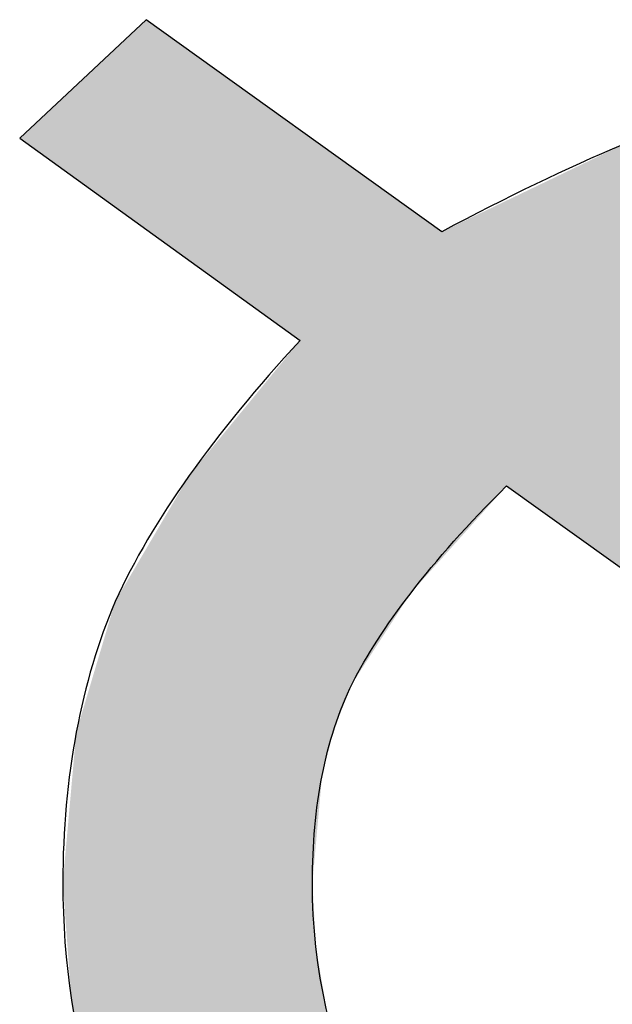
# Model space of a CAD drawing. Extents: x 18 to 131, y 140 to 203.
# Drawn here: x 76 to 77, y 152 to 152 of the extents above; entities that cross this region are included whole.
import ezdxf

# ---------------------------------------------------------------- set-up
doc = ezdxf.new("R2010")
doc.units = 0
doc.layers.add('LIVELLO_1', color=7, linetype='CONTINUOUS')

# ---------------------------------------------------------------- blocks, each defined once
blk = doc.blocks.new('*U14')
at = {"layer": 'LIVELLO_1', "color": 7}
for points in [[(76.23703, 152.06624), (76.23267, 152.20264), (76.23703, 152.20673)], [(76.23703, 152.06624), (76.23703, 152.20673), (76.26597, 152.04539)], [(76.23267, 152.06938), (76.21636, 152.18736), (76.23267, 152.20264)], [(76.23267, 152.06938), (76.23267, 152.20264), (76.23703, 152.06624)], [(76.21636, 152.08114), (76.20603, 152.17768), (76.21636, 152.18736)], [(76.21636, 152.08114), (76.21636, 152.18736), (76.23267, 152.06938)], [(76.26597, 152.04539), (76.26597, 152.18601), (76.27217, 152.04092)], [(76.27217, 152.04092), (76.27217, 152.18156), (76.32408, 152.00351)], [(76.20422, 152.08989), (76.19027, 152.16291), (76.20422, 152.17598)], [(76.20603, 152.08859), (76.20422, 152.17598), (76.20603, 152.17768)], [(76.20422, 152.08989), (76.20422, 152.17598), (76.20603, 152.08859)], [(76.20603, 152.08859), (76.20603, 152.17768), (76.21636, 152.08114)], [(76.18701, 152.1023), (76.18122, 152.15444), (76.18701, 152.15985)], [(76.19027, 152.09995), (76.18701, 152.15985), (76.19027, 152.16291)], [(76.18701, 152.1023), (76.18701, 152.15985), (76.19027, 152.09995)], [(76.19027, 152.09995), (76.19027, 152.16291), (76.20422, 152.08989)], [(76.18122, 152.10646), (76.15229, 152.12732), (76.18122, 152.15444)], [(76.18122, 152.10646), (76.18122, 152.15444), (76.18701, 152.1023)], [(76.32408, 152.00351), (76.32408, 152.14439), (76.34039, 151.99176)], [(76.34039, 151.25958), (76.34039, 152.13271), (76.34866, 151.25237)], [(76.55665, 151.83865), (76.54296, 152.11626), (76.55665, 152.12284)], [(76.5377, 151.85221), (76.49748, 152.09441), (76.5377, 152.11374)], [(76.54296, 151.84844), (76.5377, 152.11374), (76.54296, 152.11626)], [(76.5377, 151.85221), (76.5377, 152.11374), (76.54296, 151.84844)], [(76.54296, 151.84844), (76.54296, 152.11626), (76.55665, 151.83865)], [(76.49748, 151.88096), (76.47888, 152.08548), (76.49748, 152.09441)], [(76.49748, 151.88096), (76.49748, 152.09441), (76.5377, 151.85221)], [(76.47888, 151.89426), (76.4626, 152.07765), (76.47888, 152.08548)], [(76.47888, 151.89426), (76.47888, 152.08548), (76.49748, 151.88096)], [(76.45966, 151.87278), (76.43547, 152.06462), (76.45966, 152.07624)], [(76.4626, 151.87607), (76.45966, 152.07624), (76.4626, 152.07765)], [(76.34039, 151.25958), (76.32408, 151.9719), (76.34039, 151.99176)], [(76.32408, 151.2738), (76.27217, 151.9087), (76.32408, 151.9719)], [(76.32408, 151.2738), (76.32408, 151.9719), (76.34039, 151.25958)], [(76.27217, 151.33581), (76.26597, 151.90115), (76.27217, 151.9087)], [(76.27217, 151.33581), (76.27217, 151.9087), (76.32408, 151.2738)], [(76.26597, 151.34641), (76.23703, 151.85191), (76.26597, 151.90115)], [(76.26597, 151.34641), (76.26597, 151.90115), (76.27217, 151.33581)], [(76.23703, 151.39586), (76.23267, 151.8445), (76.23703, 151.85191)], [(76.23703, 151.39586), (76.23703, 151.85191), (76.26597, 151.34641)], [(76.23267, 151.40331), (76.21636, 151.81675), (76.23267, 151.8445)], [(76.23267, 151.40331), (76.23267, 151.8445), (76.23703, 151.39586)], [(76.21636, 151.44415), (76.20603, 151.78212), (76.21636, 151.81675)], [(76.21636, 151.44415), (76.21636, 151.81675), (76.23267, 151.40331)], [(76.20422, 151.47456), (76.19027, 151.7293), (76.20422, 151.77606)], [(76.20603, 151.47003), (76.20422, 151.77606), (76.20603, 151.78212)], [(76.20422, 151.47456), (76.20422, 151.77606), (76.20603, 151.47003)], [(76.20603, 151.47003), (76.20603, 151.78212), (76.21636, 151.44415)], [(76.19027, 151.53535), (76.18701, 151.69287), (76.19027, 151.7293)], [(76.19027, 151.53535), (76.19027, 151.7293), (76.20422, 151.47456)], [(76.18701, 151.54956), (76.18122, 151.6283), (76.18701, 151.69287)], [(76.18701, 151.54956), (76.18701, 151.69287), (76.19027, 151.53535)], [(76.34866, 151.25237), (76.34866, 151.6283), (76.35098, 151.25034)], [(76.35098, 151.25034), (76.35098, 151.58524), (76.35512, 151.24674)], [(76.35512, 151.24674), (76.35512, 151.56084), (76.35796, 151.24426)]]:
    blk.add_solid(points, dxfattribs=at)
at = {"layer": 'LIVELLO_1', "color": 7, "extrusion": (0, 0, -1)}
for points in [[(-76.26597, 152.04539), (-76.23703, 152.20673), (-76.26597, 152.18601)], [(-76.27217, 152.04092), (-76.26597, 152.18601), (-76.27217, 152.18156)], [(-76.32408, 152.00351), (-76.27217, 152.18156), (-76.32408, 152.14439)], [(-76.34039, 151.99176), (-76.32408, 152.14439), (-76.34039, 152.13271)], [(-76.34866, 151.25237), (-76.34039, 152.13271), (-76.34866, 152.12679)], [(-76.34866, 151.6283), (-76.34866, 152.12679), (-76.35098, 151.65416)], [(-76.35098, 151.65416), (-76.34866, 152.12679), (-76.35098, 152.12513)], [(-76.35098, 151.65416), (-76.35098, 152.12513), (-76.35512, 151.70013)], [(-76.35512, 151.70013), (-76.35098, 152.12513), (-76.35512, 152.12217)], [(-76.35512, 151.70013), (-76.35512, 152.12217), (-76.35796, 151.71108)], [(-76.35796, 151.71108), (-76.35512, 152.12217), (-76.35796, 152.12013)], [(-76.35796, 151.71108), (-76.35796, 152.12013), (-76.36348, 151.73236)], [(-76.36348, 151.73236), (-76.35796, 152.12013), (-76.36348, 152.11618)], [(-76.36348, 151.73236), (-76.36348, 152.11618), (-76.36958, 151.74745)], [(-76.36958, 151.74745), (-76.36348, 152.11618), (-76.36958, 152.1118)], [(-76.36958, 151.74745), (-76.36958, 152.1118), (-76.37553, 151.76214)], [(-76.37553, 151.76214), (-76.36958, 152.1118), (-76.37553, 152.10755)], [(-76.37553, 151.76214), (-76.37553, 152.10755), (-76.38586, 151.77806)], [(-76.38586, 151.77806), (-76.37553, 152.10755), (-76.38586, 152.10015)], [(-76.38586, 151.77806), (-76.38586, 152.10015), (-76.38664, 151.77926)], [(-76.38664, 151.77926), (-76.38586, 152.10015), (-76.38664, 152.09959)], [(-76.38664, 151.77926), (-76.38664, 152.09959), (-76.40679, 151.81031)], [(-76.40679, 151.81031), (-76.38664, 152.09959), (-76.40679, 152.08516)], [(-76.40679, 151.81031), (-76.40679, 152.08516), (-76.4148, 151.82265)], [(-76.4148, 151.82265), (-76.40679, 152.08516), (-76.4148, 152.07942)], [(-76.4148, 151.82265), (-76.4148, 152.07942), (-76.43237, 151.84228)], [(-76.43237, 151.84228), (-76.4148, 152.07942), (-76.43237, 152.06684)], [(-76.45966, 151.87278), (-76.45966, 152.07624), (-76.4626, 151.87607)], [(-76.4626, 151.87607), (-76.4626, 152.07765), (-76.47888, 151.89426)], [(-76.43237, 151.84228), (-76.43237, 152.06684), (-76.43547, 151.84575)], [(-76.43547, 151.84575), (-76.43237, 152.06684), (-76.43547, 152.06462)], [(-76.43547, 151.84575), (-76.43547, 152.06462), (-76.45966, 151.87278)], [(-76.35098, 151.25034), (-76.34866, 151.6283), (-76.35098, 151.58524)], [(-76.35512, 151.24674), (-76.35098, 151.58524), (-76.35512, 151.56084)], [(-76.35796, 151.24426), (-76.35512, 151.56084), (-76.35796, 151.54406)]]:
    blk.add_solid(points, dxfattribs=at)

msp = doc.modelspace()

# ---------------------------------------------------------------- linework, layer by layer
at = {"layer": 'LIVELLO_1'}
for points, knots in [([(76.34039, 151.99176), (76.34039, 151.99176), (76.15229, 152.12732), (76.15229, 152.12732), (76.15229, 152.12732), (76.23703, 152.20673), (76.23703, 152.20673), (76.23703, 152.20673), (76.43547, 152.06462), (76.43547, 152.06462), (76.52229, 152.11078), (76.5967, 152.14231), (76.66078, 152.15884), (76.7476, 152.1802), (76.84062, 152.19019), (76.94604, 152.19019), (77.099, 152.19019), (77.23336, 152.16539), (77.35118, 152.1175), (77.469, 152.06789), (77.55995, 151.99847), (77.6199, 151.9108), (77.67984, 151.82329), (77.71085, 151.72907), (77.71085, 151.63002), (77.71085, 151.55561), (77.69844, 151.48774), (77.67157, 151.42831), (77.6509, 151.38197), (77.61163, 151.32754), (77.55582, 151.26639), (77.55582, 151.26639), (77.74599, 151.12928), (77.74599, 151.12928), (77.74599, 151.12928), (77.66124, 151.04987), (77.66124, 151.04987), (77.66124, 151.04987), (77.46073, 151.19198), (77.46073, 151.19198), (77.36151, 151.1391), (77.2747, 151.10447), (77.20442, 151.08621), (77.13414, 151.06813), (77.04939, 151.05986), (76.9481, 151.05986), (76.79721, 151.05986), (76.66078, 151.08466), (76.54296, 151.13255), (76.42514, 151.18044), (76.33419, 151.24813), (76.27217, 151.33581), (76.21223, 151.42332), (76.18122, 151.52081), (76.18122, 151.6283), (76.18122, 151.69927), (76.19363, 151.76386), (76.21636, 151.81675), (76.24117, 151.87118), (76.28251, 151.92906), (76.34039, 151.99176)], [0, 0, 0, 0, 1, 1, 1, 2, 2, 2, 3, 3, 3, 4, 4, 4, 5, 5, 5, 6, 6, 6, 7, 7, 7, 8, 8, 8, 9, 9, 9, 10, 10, 10, 11, 11, 11, 12, 12, 12, 13, 13, 13, 14, 14, 14, 15, 15, 15, 16, 16, 16, 17, 17, 17, 18, 18, 18, 19, 19, 19, 20, 20, 20, 20]), ([(76.47888, 151.89426), (76.4272, 151.8431), (76.39413, 151.79849), (76.37553, 151.76214), (76.35692, 151.72407), (76.34866, 151.67946), (76.34866, 151.6283), (76.34866, 151.51099), (76.39827, 151.4135), (76.49748, 151.33736), (76.59877, 151.25967), (76.7476, 151.22178), (76.94604, 151.22178), (77.02458, 151.22178), (77.0928, 151.22832), (77.15481, 151.23986), (77.19822, 151.24813), (77.25403, 151.26639), (77.32017, 151.29275), (77.32017, 151.29275), (76.47888, 151.89426), (76.47888, 151.89426)], [0, 0, 0, 0, 1, 1, 1, 2, 2, 2, 3, 3, 3, 4, 4, 4, 5, 5, 5, 6, 6, 6, 7, 7, 7, 7])]:
    msp.add_open_spline(points, degree=3, knots=knots, dxfattribs=at)

# ---------------------------------------------------------------- block references
at = {"layer": 'LIVELLO_1', "color": 7}
msp.add_blockref('*U14', (0, 0), dxfattribs=at)

doc.saveas('drawing.dxf')
